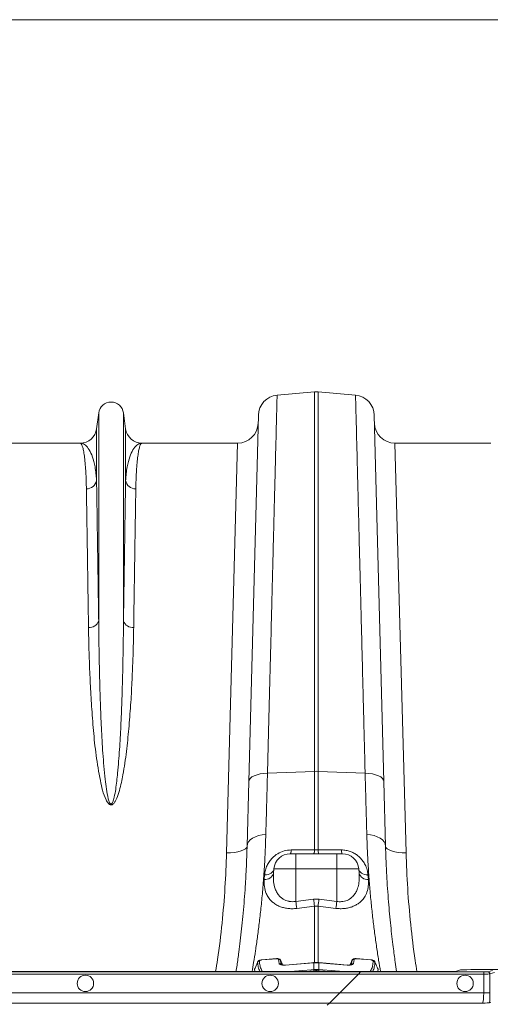
# Model space of a CAD drawing. Units: millimetres. Extents: x -1371 to 10197, y 3708 to 8485.
# Drawn here: x 7035 to 7265, y 8005 to 8485 of the extents above; entities that cross this region are included whole.
import ezdxf

# ---------------------------------------------------------------- set-up
doc = ezdxf.new("R2010")
doc.units = ezdxf.units.MM
doc.linetypes.add('SLD-Solid', pattern=[0])
doc.layers.add('ACO_DRAINAGE', color=7, linetype='SLD-Solid')

# ---------------------------------------------------------------- blocks, each defined once
blk = doc.blocks.new('ACO - 32945 32947 - PLAN')
at = {"layer": 'ACO_DRAINAGE', "linetype": 'SLD-Solid', "lineweight": 0}
for p, q in [((720.7, 759.74), (738.94, 761.34)), ((738.94, 761.34), (738.94, 576.55)), ((740.68, 576.55), (740.68, 761.34)), ((758.92, 759.74), (740.68, 761.34)), ((633.76, 751.12), (632.73, 743.36)), ((633.76, 751.12), (633.76, 649.74)), ((645.85, 751.12), (645.85, 649.74)), ((646.89, 743.36), (645.85, 751.12)), ((711.57, 750.04), (706.9, 571.53)), ((772.72, 571.53), (768.04, 750.04)), ((632.73, 743.36), (632.73, 718.19)), ((646.89, 743.36), (646.89, 718.19)), ((624.8, 736.41), (578.14, 736.41)), ((701.48, 736.41), (654.82, 736.41)), ((701.48, 736.41), (696.08, 536.91)), ((783.53, 536.91), (778.14, 736.41)), ((824.8, 736.41), (778.14, 736.41)), ((712.5, 575.31), (714.22, 575.56)), ((714.22, 575.56), (716.02, 575.67)), ((716.02, 575.67), (738.94, 576.55)), ((738.94, 576.55), (738.94, 538.26)), ((740.68, 538.26), (740.68, 576.55)), ((763.59, 575.67), (740.68, 576.55)), ((765.4, 575.56), (763.59, 575.67)), ((767.12, 575.31), (765.4, 575.56)), ((706.9, 571.53), (706.08, 540.13)), ((706.9, 571.53), (707.09, 572.33)), ((707.09, 572.33), (707.61, 573.09)), ((707.61, 573.09), (708.44, 573.8)), ((708.44, 573.8), (709.56, 574.41)), ((709.56, 574.41), (710.93, 574.92)), ((710.93, 574.92), (712.5, 575.31)), ((768.68, 574.92), (767.12, 575.31)), ((770.05, 574.41), (768.68, 574.92)), ((771.17, 573.8), (770.05, 574.41)), ((772.01, 573.09), (771.17, 573.8)), ((772.53, 572.33), (772.01, 573.09)), ((772.72, 571.53), (772.53, 572.33)), ((773.54, 540.13), (772.72, 571.53)), ((706.27, 541.2), (706.8, 542.22)), ((706.8, 542.22), (707.64, 543.17)), ((707.64, 543.17), (708.76, 544)), ((708.76, 544), (710.12, 544.7)), ((710.12, 544.7), (711.69, 545.23)), ((711.69, 545.23), (713.4, 545.58)), ((713.4, 545.58), (715.2, 545.74)), ((766.22, 545.58), (764.41, 545.74)), ((767.93, 545.23), (766.22, 545.58)), ((769.49, 544.7), (767.93, 545.23)), ((770.86, 544), (769.49, 544.7)), ((771.98, 543.17), (770.86, 544)), ((772.82, 542.22), (771.98, 543.17)), ((773.34, 541.2), (772.82, 542.22)), ((699.89, 537.09), (701.61, 537.37)), ((701.61, 537.37), (703.12, 537.76)), ((703.12, 537.76), (704.36, 538.25)), ((704.36, 538.25), (705.29, 538.83)), ((705.29, 538.83), (705.87, 539.46)), ((705.87, 539.46), (706.08, 540.13)), ((706.08, 540.13), (706.27, 541.2)), ((729, 538.27), (727.57, 538.27)), ((738.94, 538.26), (729, 538.27)), ((740.68, 538.26), (738.94, 538.26)), ((742.11, 538.26), (740.68, 538.26)), ((752.04, 538.27), (742.11, 538.26)), ((773.54, 540.13), (773.34, 541.2)), ((773.75, 539.46), (773.54, 540.13)), ((774.33, 538.83), (773.75, 539.46)), ((775.25, 538.25), (774.33, 538.83)), ((776.5, 537.76), (775.25, 538.25)), ((778.01, 537.37), (776.5, 537.76)), ((779.73, 537.09), (778.01, 537.37)), ((696.08, 536.91), (698.02, 536.93)), ((698.02, 536.93), (699.89, 537.09)), ((729.81, 536.41), (727.14, 536.41)), ((729.81, 536.41), (729.81, 529.11)), ((749.81, 536.41), (729.81, 536.41)), ((749.81, 536.41), (749.81, 536.27)), ((752.48, 536.41), (749.81, 536.41)), ((749.81, 536.27), (749.81, 535.87)), ((749.81, 535.87), (749.81, 535.21)), ((749.81, 535.21), (749.81, 534.31)), ((749.81, 534.31), (749.81, 533.21)), ((749.81, 533.21), (749.81, 531.95)), ((781.6, 536.93), (779.73, 537.09)), ((783.53, 536.91), (781.6, 536.93)), ((718.32, 527.44), (718.75, 527.95)), ((718.75, 527.95), (719.04, 528.52)), ((718.98, 526.98), (719.17, 529.11)), ((719.04, 528.52), (719.17, 529.11)), ((719.17, 529.11), (729.81, 529.11)), ((729.81, 513.2), (729.81, 529.11)), ((729.81, 529.11), (749.81, 529.11)), ((749.81, 531.95), (749.81, 530.57)), ((749.81, 530.57), (749.81, 529.11)), ((749.81, 513.2), (749.81, 529.11)), ((749.81, 529.11), (760.45, 529.11)), ((760.63, 526.98), (760.45, 529.11)), ((760.45, 529.11), (760.58, 528.52)), ((760.58, 528.52), (760.86, 527.95)), ((760.86, 527.95), (761.29, 527.44)), ((714.62, 526.13), (714.44, 523.94)), ((714.62, 526.13), (715.5, 526.19)), ((715.5, 526.19), (716.33, 526.36)), ((716.33, 526.36), (717.09, 526.64)), ((717.09, 526.64), (717.77, 527)), ((717.77, 527), (718.32, 527.44)), ((761.29, 527.44), (761.85, 527)), ((761.85, 527), (762.52, 526.64)), ((762.52, 526.64), (763.29, 526.36)), ((763.29, 526.36), (764.12, 526.19)), ((764.12, 526.19), (764.99, 526.13)), ((765.18, 523.94), (764.99, 526.13)), ((738.5, 514.27), (729.81, 513.2)), ((741.12, 514.27), (738.5, 514.27)), ((749.81, 513.2), (741.12, 514.27)), ((730.24, 509.79), (738.94, 510.87)), ((738.94, 510.87), (740.68, 510.87)), ((738.94, 510.87), (738.94, 483.35)), ((740.68, 510.87), (749.37, 509.79)), ((740.68, 483.24), (740.68, 510.87)), ((718.35, 485.11), (713.2, 484.67)), ((713.2, 484.74), (713.21, 484.76)), ((713.2, 484.67), (713.2, 484.74)), ((720.34, 485.37), (713.21, 484.76)), ((720.34, 485.28), (718.35, 485.11)), ((720.34, 485.34), (720.34, 485.37)), ((720.34, 485.28), (720.34, 485.34)), ((721.7, 482.95), (721.42, 484.95)), ((722.41, 484.48), (722.43, 484.39)), ((723.36, 482.26), (722.42, 484.49)), ((757.2, 484.49), (756.25, 482.27)), ((757.18, 484.39), (757.23, 484.48)), ((758.2, 484.95), (757.92, 482.95)), ((766.41, 484.76), (759.27, 485.37)), ((764.42, 484.84), (759.27, 485.28)), ((766.41, 484.67), (764.42, 484.84)), ((766.41, 484.76), (766.41, 484.76)), ((766.41, 484.76), (766.41, 484.76)), ((766.41, 484.76), (766.41, 484.74)), ((766.41, 484.74), (766.41, 484.67)), ((709.73, 480.19), (709.79, 480.33)), ((709.89, 479.01), (709.73, 480.19)), ((711.24, 483.72), (709.77, 480.34)), ((711.22, 483.58), (711.26, 483.72)), ((722.43, 484.39), (722.73, 482.38)), ((728.54, 482.46), (724.84, 482.15)), ((724.85, 482.22), (724.84, 482.2)), ((724.84, 482.2), (724.84, 482.15)), ((737.43, 483.28), (724.85, 482.22)), ((736.51, 483.13), (728.54, 482.46)), ((729.25, 479.24), (737.22, 479.91)), ((738.5, 483.3), (736.51, 483.13)), ((737.22, 479.91), (738.54, 480.02)), ((738.51, 483.37), (737.43, 483.28)), ((738.51, 483.37), (738.5, 483.35)), ((738.5, 483.35), (738.5, 483.3)), ((738.59, 483.31), (738.5, 483.3)), ((738.59, 483.38), (738.51, 483.37)), ((738.54, 480.02), (738.59, 480.02)), ((738.59, 483.38), (738.59, 483.36)), ((738.59, 483.36), (738.59, 483.31)), ((738.59, 483.31), (738.59, 480.02)), ((741.11, 483.37), (741.02, 483.38)), ((741.02, 483.38), (741.03, 483.36)), ((741.03, 483.36), (741.03, 483.31)), ((741.03, 480.02), (741.03, 483.31)), ((741.11, 483.3), (741.03, 483.31)), ((741.03, 480.02), (741.07, 480.02)), ((741.07, 480.02), (743.06, 479.85)), ((751.73, 482.48), (741.11, 483.37)), ((741.11, 483.37), (741.11, 483.35)), ((741.11, 483.35), (741.11, 483.3)), ((741.76, 483.24), (741.11, 483.3)), ((744.81, 482.99), (741.76, 483.24)), ((743.06, 479.85), (751.03, 479.18)), ((752.78, 482.31), (744.81, 482.99)), ((754.77, 482.22), (751.73, 482.48)), ((754.77, 482.15), (752.78, 482.31)), ((754.77, 482.22), (754.77, 482.22)), ((754.77, 482.22), (754.77, 482.22)), ((754.77, 482.22), (754.77, 482.2)), ((754.77, 482.2), (754.77, 482.15)), ((756.89, 482.38), (757.18, 484.39)), ((769.88, 480.19), (769.71, 479.01)), ((810.06, 479.84), (807.71, 479.13)), ((815.04, 479.96), (859.58, 479.96)), ((409.09, 477.83), (760.36, 477.83)), ((761.36, 478.83), (410.09, 478.83)), ((761.54, 479.01), (410.28, 479.01)), ((726.78, 479.01), (727.25, 479.07)), ((727.25, 479.07), (729.25, 479.24)), ((727.25, 479.07), (727.26, 479.03)), ((727.26, 479.03), (727.26, 479.01)), ((734.48, 479.08), (733.71, 479.01)), ((738.58, 479.42), (734.48, 479.08)), ((738.58, 479.42), (738.57, 479.01)), ((741.04, 479.42), (741.05, 479.01)), ((744.14, 479.16), (741.04, 479.42)), ((744.63, 479.12), (744.14, 479.16)), ((745.9, 479.01), (744.63, 479.12)), ((751.03, 479.18), (752.36, 479.07)), ((760.36, 477.83), (751.21, 468.68)), ((752.36, 479.07), (752.78, 479.01)), ((752.36, 479.07), (752.36, 479.03)), ((752.36, 479.03), (752.36, 479.01)), ((761.36, 478.83), (760.36, 477.83)), ((760.36, 477.83), (821.4, 477.83)), ((761.54, 479.01), (761.36, 478.83)), ((821.4, 478.83), (761.36, 478.83)), ((796.92, 479.01), (761.54, 479.01)), ((802.73, 479.01), (796.92, 479.01)), ((821.4, 478.83), (821.4, 477.83)), ((821.4, 477.83), (821.4, 468.68)), ((825.58, 479.53), (823.39, 478.88)), ((824.39, 477.88), (826.57, 478.53)), ((824.39, 468.68), (824.39, 477.88)), ((751.21, 468.68), (399.94, 468.68)), ((746.21, 463.68), (751.21, 468.68)), ((821.4, 468.68), (751.21, 468.68)), ((821.4, 468.68), (824.39, 468.68)), ((394.94, 463.68), (746.21, 463.68)), ((745.16, 462.63), (746.21, 463.68)), ((746.21, 463.68), (820.72, 463.68)), ((824.85, 464.01), (824.25, 463.83))]:
    blk.add_line(p, q, dxfattribs=at)
for centre in [(627.31, 473.25), (717.31, 473.25), (812.31, 473.25)]:
    blk.add_circle(centre, 4, dxfattribs=at)
for centre, radius, start, end in [((721.57, 749.78), 10, 95, 178.5), ((739.81, 751.37), 10, 85, 95), ((758.04, 749.78), 10, 1.5, 85), ((639.81, 750.31), 6.1, 7.5666, 172.4334), ((701.48, 746.41), 10, 270, 358.5), ((778.14, 746.41), 10, 181.5, 270), ((624.8, 744.41), 8, 270, 352.4334), ((654.82, 744.41), 8, 187.5666, 270), ((627.91, 719.05), 4.9, 268.4534, 349.8703), ((651.71, 719.05), 4.9, 190.1297, 271.5466), ((629.28, 651.39), 4.77, 264.2679, 339.8808), ((650.33, 651.39), 4.77, 200.1192, 275.7321), ((739.81, 553.97), 22.6, 87.7902, 92.2098), ((724.43, 538.03), 3.16, 329.2049, 4.4632), ((735.83, 538.02), 3.12, 328.9922, 4.456), ((743.79, 538.02), 3.12, 175.544, 211.0078), ((755.19, 538.03), 3.16, 175.5368, 210.7951), ((727.14, 528.41), 8, 90, 175), ((752.48, 528.41), 8, 5, 90), ((714.95, 528.09), 4.18, 262.9368, 344.5537), ((764.66, 528.09), 4.18, 195.4463, 277.0632), ((1035.62, 550.53), 308.08, 186.96, 187.5995), ((1044.27, 551.74), 308.06, 186.9868, 187.6242), ((435.34, 551.74), 308.06, 352.3758, 353.0132), ((444, 550.53), 308.08, 352.4004, 353.04), ((721.53, 483.96), 1, 25.3571, 96.5384), ((758.09, 483.96), 1, 83.4616, 154.6429), ((759.09, 485.32), 0.193, 347.838, 15.1317), ((712.12, 483.14), 1.01, 94.0093, 154.1583), ((721.84, 482), 0.963, 23.0841, 98.3182), ((751.18, 480.46), 12.64, 182.0061, 184.7184), ((752.56, 480.59), 13.98, 182.3219, 184.7747), ((727.06, 480.59), 13.98, 355.2253, 357.6781), ((728.44, 480.46), 12.64, 355.2816, 357.9939), ((757.78, 482), 0.963, 81.6818, 156.9159), ((767.49, 483.14), 1.01, 25.8417, 85.9906), ((823.39, 477.88), 1, 0.0537, 89.7475)]:
    blk.add_arc(centre, radius, start, end, dxfattribs=at)
for centre, major_axis, ratio, start_param, end_param in [((815.04, 479.83), (5, 0), 0.026186, 1.570796, 3.054326), ((802.73, 479.15), (5, 0), 0.026186, 4.712389, 6.195919), ((821.4, 478.88), (2, 0), 0.026186, 4.712389, 6.195919), ((821.4, 477.88), (3, 0), 0.017457, 4.712389, 6.195919), ((820.7, 468.68), (0, 5), 0.139982, 3.167773, 4.712389), ((823.69, 468.68), (0, 8), 0.087489, 4.062341, 4.712389)]:
    blk.add_ellipse(centre, major_axis=major_axis, ratio=ratio, start_param=start_param, end_param=end_param, dxfattribs=at)
for points, knots in [([(716.02, 575.67), (716.18, 581.61), (716.48, 593.49), (716.91, 610.58), (717.33, 627.14), (717.74, 643.02), (718.11, 657.65), (718.45, 670.98), (718.75, 683.06), (719.04, 694.49), (719.31, 705.18), (719.57, 715.09), (719.79, 724), (719.99, 731.89), (720.17, 738.78), (720.32, 744.79), (720.45, 749.86), (720.55, 753.94), (720.62, 756.56), (720.66, 758.14), (720.68, 759.06), (720.7, 759.63), (720.7, 759.7), (720.7, 759.74)], [0, 0, 0, 0, 0.054595, 0.109291, 0.163988, 0.21952, 0.275053, 0.324727, 0.37444, 0.424114, 0.475231, 0.52639, 0.577508, 0.62718, 0.676891, 0.726563, 0.777679, 0.828837, 0.879953, 0.909897, 0.939842, 0.969921, 1, 1, 1, 1]), ([(758.92, 759.74), (758.92, 759.62), (758.93, 759.39), (758.97, 757.49), (759.05, 754.45), (759.16, 750.14), (759.3, 744.79), (759.45, 738.57), (759.63, 731.65), (759.83, 723.73), (760.06, 714.8), (760.31, 704.86), (760.58, 694.14), (760.87, 682.69), (761.18, 670.58), (761.51, 657.62), (761.86, 643.81), (762.23, 629.17), (762.57, 616), (762.86, 604.6), (763.1, 595.16), (763.34, 585.53), (763.51, 578.96), (763.59, 575.67)], [0, 0, 0, 0, 0.054595, 0.109292, 0.163989, 0.219522, 0.275056, 0.324719, 0.374421, 0.424084, 0.47519, 0.526338, 0.577444, 0.627109, 0.676812, 0.726477, 0.777584, 0.828733, 0.87984, 0.909812, 0.939785, 0.969892, 1, 1, 1, 1]), ([(624.8, 736.41), (624.8, 736.41), (624.97, 736.41), (625.3, 736.17), (625.78, 735.13), (626.24, 733.41), (626.68, 730.97), (627.07, 727.82), (627.37, 724.24), (627.6, 720.38), (627.72, 717.06), (627.76, 714.88), (627.77, 714.15)], [0, 0, 0, 0, 0.0025737, 0.1255964, 0.2486876, 0.3717101, 0.4972932, 0.6229494, 0.7485318, 0.849061, 0.9497428, 1, 1, 1, 1]), ([(632.73, 718.19), (632.69, 718.79), (632.59, 720.61), (632.26, 723.36), (631.55, 727.11), (630.4, 730.86), (628.73, 734.03), (626.83, 735.96), (625.49, 736.41), (624.81, 736.41), (624.8, 736.41)], [0, 0, 0, 0, 0.05082, 0.152069, 0.253442, 0.437716, 0.622648, 0.809511, 0.997005, 1, 1, 1, 1]), ([(654.82, 736.41), (654.8, 736.41), (654.13, 736.41), (652.78, 735.96), (650.89, 734.04), (649.22, 730.86), (648.06, 727.12), (647.36, 723.36), (647.03, 720.61), (646.92, 718.79), (646.89, 718.19)], [0, 0, 0, 0, 0.0029945, 0.1904887, 0.3773516, 0.5616324, 0.7465579, 0.847808, 0.9491797, 1, 1, 1, 1]), ([(651.84, 714.15), (651.86, 714.88), (651.9, 717.06), (652.02, 720.37), (652.24, 724.21), (652.54, 727.75), (652.92, 730.85), (653.35, 733.3), (653.81, 735.08), (654.3, 736.16), (654.64, 736.41), (654.81, 736.41), (654.82, 736.41)], [0, 0, 0, 0, 0.0502572, 0.1507862, 0.2514682, 0.3744883, 0.4975778, 0.6205985, 0.7461833, 0.8718413, 0.9974263, 1, 1, 1, 1]), ([(633.76, 649.74), (633.69, 654.41), (633.58, 662.05), (633.43, 671.87), (633.31, 679.77), (633.2, 687.24), (633.09, 694.34), (632.99, 701.02), (632.9, 707.26), (632.81, 713.05), (632.76, 716.47), (632.73, 718.19)], [0, 0, 0, 0, 0.161424, 0.264388, 0.367352, 0.47103, 0.574709, 0.680642, 0.786575, 0.893288, 1, 1, 1, 1]), ([(646.89, 718.19), (646.86, 716.54), (646.81, 713.23), (646.72, 707.65), (646.63, 701.61), (646.53, 695.03), (646.43, 687.93), (646.31, 680.29), (646.19, 672.17), (646.04, 662.16), (645.92, 654.41), (645.85, 649.74)], [0, 0, 0, 0, 0.102964, 0.205927, 0.309606, 0.413284, 0.519218, 0.625151, 0.731863, 0.838576, 1, 1, 1, 1]), ([(627.77, 714.15), (627.8, 712.52), (627.85, 709.26), (627.93, 703.76), (628.03, 697.8), (628.13, 691.3), (628.23, 684.3), (628.35, 676.77), (628.47, 668.76), (628.62, 658.88), (628.74, 651.24), (628.8, 646.64)], [0, 0, 0, 0, 0.102963, 0.205927, 0.309606, 0.413284, 0.519219, 0.625153, 0.731867, 0.838581, 1, 1, 1, 1]), ([(650.81, 646.64), (650.88, 651.24), (650.99, 658.78), (651.14, 668.47), (651.26, 676.25), (651.37, 683.62), (651.48, 690.63), (651.58, 697.21), (651.68, 703.37), (651.76, 709.08), (651.82, 712.46), (651.84, 714.15)], [0, 0, 0, 0, 0.1614192, 0.2643828, 0.3673463, 0.471025, 0.5747037, 0.680638, 0.7865724, 0.8932862, 1, 1, 1, 1]), ([(645.85, 649.74), (645.83, 647.02), (645.78, 641.58), (645.63, 632.32), (645.41, 621.98), (645.06, 610.47), (644.58, 598.87), (643.96, 587.24), (643.16, 576.94), (642.29, 569.12), (641.56, 564.8), (641.05, 562.73), (640.72, 561.75), (640.4, 561.09), (640.15, 560.79), (639.98, 560.68), (639.87, 560.64), (639.76, 560.64), (639.64, 560.68), (639.52, 560.75), (639.31, 560.95), (638.85, 561.75), (638.17, 564.13), (637.47, 567.93), (636.63, 575.38), (635.71, 585.39), (635.05, 597.8), (634.58, 610.09), (634.17, 622.98), (633.9, 636.3), (633.8, 645.28), (633.76, 649.68), (633.76, 649.74)], [0, 0, 0, 0, 0.051528, 0.103055, 0.168378, 0.233736, 0.299057, 0.359968, 0.420873, 0.461322, 0.481211, 0.487639, 0.493612, 0.496844, 0.498593, 0.499265, 0.499709, 0.500266, 0.500761, 0.501437, 0.502174, 0.505026, 0.51503, 0.539453, 0.563914, 0.630212, 0.696571, 0.762894, 0.832964, 0.915884, 0.998805, 1, 1, 1, 1]), ([(628.8, 646.64), (628.85, 643.99), (628.94, 638.7), (629.22, 629.66), (629.63, 619.55), (630.31, 608.24), (631.16, 596.5), (632.38, 584.39), (634.03, 574.6), (635.58, 567.3), (636.86, 563.54), (638.12, 561.2), (638.99, 560.42), (639.5, 560.2), (639.93, 560.17), (640.36, 560.29), (640.85, 560.6), (641.45, 561.24), (642.05, 562.23), (642.99, 564.25), (644.32, 568.49), (645.9, 576.15), (647.36, 586.25), (648.49, 597.58), (649.37, 608.83), (650, 619.96), (650.41, 629.93), (650.67, 638.82), (650.77, 644.03), (650.81, 646.64)], [0, 0, 0, 0, 0.051505, 0.10301, 0.168397, 0.233784, 0.299876, 0.366003, 0.432016, 0.457021, 0.48192, 0.492896, 0.496512, 0.498669, 0.500535, 0.502389, 0.504824, 0.508706, 0.515272, 0.522058, 0.542489, 0.583301, 0.644038, 0.704796, 0.769391, 0.834028, 0.898628, 0.949314, 1, 1, 1, 1]), ([(715.2, 545.74), (715.28, 548.47), (715.43, 553.93), (715.7, 563.84), (715.9, 571.24), (716.02, 575.67)], [0, 0, 0, 0, 0.28598, 0.572665, 1, 1, 1, 1]), ([(763.59, 575.67), (763.67, 572.7), (763.84, 566.75), (764.11, 556.67), (764.3, 549.84), (764.41, 545.74)], [0, 0, 0, 0, 0.28598, 0.572665, 1, 1, 1, 1]), ([(708.52, 479.01), (708.77, 480.47), (709.3, 483.58), (710.18, 489.13), (711.09, 495.47), (711.99, 502.39), (712.84, 509.85), (713.63, 517.92), (714.31, 526.62), (714.87, 535.89), (715.09, 542.46), (715.2, 545.74)], [0, 0, 0, 0, 0.097921, 0.210094, 0.322267, 0.433368, 0.544564, 0.655665, 0.770409, 0.885259, 1, 1, 1, 1]), ([(764.41, 545.74), (764.51, 542.74), (764.71, 536.73), (765.21, 528.2), (765.81, 519.99), (766.54, 512.16), (767.34, 504.76), (768.23, 497.61), (769.18, 490.83), (770.17, 484.45), (770.78, 480.83), (771.09, 479.01)], [0, 0, 0, 0, 0.104904, 0.209891, 0.314797, 0.42277, 0.530831, 0.638804, 0.759093, 0.879381, 1, 1, 1, 1]), ([(706.08, 540.13), (706, 537.67), (705.85, 532.75), (705.5, 525.67), (705.08, 518.83), (704.58, 512.21), (704.01, 505.84), (703.39, 499.73), (702.73, 493.94), (701.99, 487.99), (701.3, 482.95), (700.86, 480.03), (700.7, 479.01)], [0, 0, 0, 0, 0.097955, 0.19591, 0.294649, 0.393389, 0.494566, 0.595743, 0.697749, 0.799755, 0.930745, 1, 1, 1, 1]), ([(727.57, 538.27), (726.41, 538.18), (724.06, 538), (720.84, 536.52), (718.49, 534.64), (716.88, 532.64), (715.74, 530.64), (714.93, 528.44), (714.73, 526.9), (714.62, 526.13)], [0, 0, 0, 0, 0.15702, 0.314563, 0.477496, 0.596595, 0.715852, 0.857862, 1, 1, 1, 1]), ([(764.99, 526.13), (764.88, 526.95), (764.65, 528.61), (763.77, 530.88), (762.58, 532.86), (761.27, 534.43), (759.76, 535.74), (758.14, 536.78), (756.32, 537.59), (754.27, 538.16), (752.81, 538.24), (752.04, 538.27)], [0, 0, 0, 0, 0.152107, 0.304038, 0.417093, 0.530014, 0.621516, 0.712923, 0.804345, 0.895697, 1, 1, 1, 1]), ([(778.91, 479.01), (778.69, 480.52), (778.14, 484.19), (777.37, 489.99), (776.64, 496.02), (776.05, 501.39), (775.49, 507.06), (774.97, 513.05), (774.5, 519.37), (774.09, 526.01), (773.76, 532.91), (773.61, 537.72), (773.54, 540.13)], [0, 0, 0, 0, 0.101594, 0.246808, 0.339299, 0.43179, 0.524911, 0.618033, 0.713168, 0.808303, 0.904152, 1, 1, 1, 1]), ([(696.08, 536.91), (695.87, 531.28), (695.45, 519.98), (693.94, 502.57), (692.4, 488.88), (691.08, 480.97), (690.76, 479.01)], [0, 0, 0, 0, 0.2976615, 0.5967442, 0.900286, 1, 1, 1, 1]), ([(788.85, 479.01), (788.55, 480.82), (787.27, 488.5), (785.73, 502.05), (784.18, 519.61), (783.75, 531.14), (783.53, 536.91)], [0, 0, 0, 0, 0.0922741, 0.3913551, 0.6949182, 1, 1, 1, 1]), ([(714.44, 523.94), (714.4, 522.75), (714.34, 520.38), (715.15, 517.4), (716.42, 515.03), (717.86, 513.32), (719.57, 511.95), (721.37, 510.95), (723.31, 510.25), (725.32, 509.8), (727.45, 509.62), (729.12, 509.66), (730.04, 509.77), (730.24, 509.79)], [0, 0, 0, 0, 0.160454, 0.320678, 0.425864, 0.530923, 0.614838, 0.698657, 0.769258, 0.839807, 0.910264, 0.980714, 1, 1, 1, 1]), ([(729.81, 513.2), (729.67, 513.18), (728.73, 513.03), (727.53, 513.04), (725.55, 513.37), (723.87, 514.06), (722.27, 515.31), (721.09, 516.65), (720.13, 518.31), (719.3, 520.65), (718.82, 523.54), (718.93, 525.83), (718.98, 526.98)], [0, 0, 0, 0, 0.017656, 0.117817, 0.145884, 0.276842, 0.358691, 0.440697, 0.548624, 0.656718, 0.828227, 1, 1, 1, 1]), ([(749.37, 509.79), (750.07, 509.73), (751.47, 509.6), (753.55, 509.71), (755.53, 510.04), (757.38, 510.6), (759.05, 511.37), (760.75, 512.45), (762.31, 513.9), (763.78, 515.94), (764.8, 518.44), (765.3, 521.21), (765.22, 523.08), (765.18, 523.94)], [0, 0, 0, 0, 0.067543, 0.135084, 0.202805, 0.270564, 0.340235, 0.409955, 0.510787, 0.611755, 0.747783, 0.883987, 1, 1, 1, 1]), ([(760.63, 526.98), (760.68, 526.14), (760.79, 524.34), (760.53, 521.65), (759.88, 519.22), (758.9, 517.22), (757.57, 515.45), (755.6, 513.92), (752.99, 513.06), (750.97, 513.02), (749.99, 513.18), (749.81, 513.2)], [0, 0, 0, 0, 0.12545, 0.269784, 0.413909, 0.516181, 0.61826, 0.752186, 0.877058, 0.977372, 1, 1, 1, 1]), ([(713.21, 484.75), (712.99, 484.73), (712.48, 484.67), (711.88, 484.42), (711.44, 484.09), (711.31, 483.82), (711.26, 483.72)], [0, 0, 0, 0, 0.26507, 0.62386, 0.852506, 1, 1, 1, 1]), ([(713.2, 484.67), (713.07, 484.66), (712.82, 484.63), (712.48, 484.53), (712.24, 484.41), (712.08, 484.28), (712.06, 484.19), (712.05, 484.14)], [0, 0, 0, 0, 0.228841, 0.444888, 0.637786, 0.818756, 1, 1, 1, 1]), ([(721.42, 484.95), (721.41, 484.97), (721.4, 485.04), (721.28, 485.15), (721.04, 485.24), (720.71, 485.29), (720.46, 485.28), (720.34, 485.28)], [0, 0, 0, 0, 0.107004, 0.323493, 0.547838, 0.77381, 1, 1, 1, 1]), ([(722.4, 484.48), (722.39, 484.52), (722.34, 484.68), (722.13, 484.91), (721.81, 485.15), (721.33, 485.33), (720.82, 485.4), (720.46, 485.37), (720.35, 485.36)], [0, 0, 0, 0, 0.045561, 0.207204, 0.372298, 0.576192, 0.861993, 1, 1, 1, 1]), ([(759.27, 485.36), (759.06, 485.37), (758.57, 485.39), (757.97, 485.24), (757.5, 484.94), (757.23, 484.62), (757.18, 484.38), (757.16, 484.3)], [0, 0, 0, 0, 0.229843, 0.528622, 0.726192, 0.898308, 1, 1, 1, 1]), ([(759.27, 485.28), (759.19, 485.28), (758.98, 485.29), (758.68, 485.26), (758.42, 485.19), (758.24, 485.08), (758.21, 484.99), (758.2, 484.95)], [0, 0, 0, 0, 0.161629, 0.381503, 0.591995, 0.795991, 1, 1, 1, 1]), ([(768.36, 483.72), (768.33, 483.8), (768.24, 484), (767.97, 484.25), (767.56, 484.5), (767.02, 484.69), (766.59, 484.73), (766.41, 484.75)], [0, 0, 0, 0, 0.1119949, 0.2777356, 0.4813206, 0.7742196, 1, 1, 1, 1]), ([(767.56, 484.14), (767.56, 484.16), (767.56, 484.22), (767.47, 484.35), (767.21, 484.5), (766.84, 484.62), (766.55, 484.66), (766.41, 484.67)], [0, 0, 0, 0, 0.0620128, 0.2701923, 0.5057973, 0.7529025, 1, 1, 1, 1]), ([(711.22, 483.58), (711.03, 483.15), (710.53, 482.02), (710.04, 480.89), (709.73, 480.19)], [0, 0, 0, 0, 0.381525, 1, 1, 1, 1]), ([(712.41, 479.01), (712.37, 479.08), (711.95, 479.77), (711.49, 481.27), (711.31, 482.81), (711.22, 483.58)], [0, 0, 0, 0, 0.04999, 0.524993, 1, 1, 1, 1]), ([(712.05, 484.14), (712.14, 483.38), (712.31, 481.84), (712.86, 480.14), (713.41, 479.27), (713.58, 479.01)], [0, 0, 0, 0, 0.412996, 0.825989, 1, 1, 1, 1]), ([(724.84, 482.15), (724.48, 482.13), (723.77, 482.1), (722.81, 482.22), (722.09, 482.47), (721.77, 482.74), (721.71, 482.91), (721.7, 482.95)], [0, 0, 0, 0, 0.234713, 0.469257, 0.700954, 0.925835, 1, 1, 1, 1]), ([(723.33, 482.27), (723.18, 482.62), (722.88, 483.33), (722.58, 484.03), (722.43, 484.39)], [0, 0, 0, 0, 0.500563, 1, 1, 1, 1]), ([(724.85, 482.22), (724.56, 482.21), (723.98, 482.18), (723.27, 482.26), (722.83, 482.37), (722.65, 482.47), (722.66, 482.46), (722.67, 482.46)], [0, 0, 0, 0, 0.268962, 0.544629, 0.755978, 0.922764, 1, 1, 1, 1]), ([(741.02, 483.37), (740.87, 483.39), (740.06, 483.46), (739.25, 483.41), (738.59, 483.37)], [0, 0, 0, 0, 0.193719, 1, 1, 1, 1]), ([(741.03, 483.31), (740.84, 483.32), (740.44, 483.35), (739.69, 483.36), (739.06, 483.34), (738.65, 483.31), (738.59, 483.31)], [0, 0, 0, 0, 0.225785, 0.500027, 0.918368, 1, 1, 1, 1]), ([(738.59, 480.02), (738.74, 480.04), (739.15, 480.07), (739.81, 480.08), (740.47, 480.07), (740.87, 480.04), (741.03, 480.02)], [0, 0, 0, 0, 0.189315, 0.5, 0.811422, 1, 1, 1, 1]), ([(757.92, 482.95), (757.85, 482.83), (757.73, 482.58), (757.13, 482.31), (756.31, 482.14), (755.47, 482.1), (754.95, 482.14), (754.77, 482.15)], [0, 0, 0, 0, 0.217181, 0.434461, 0.656601, 0.88582, 1, 1, 1, 1]), ([(756.95, 482.46), (756.95, 482.46), (756.96, 482.48), (756.8, 482.38), (756.46, 482.28), (755.87, 482.2), (755.27, 482.18), (754.88, 482.22), (754.77, 482.23)], [0, 0, 0, 0, 0.0697587, 0.2273452, 0.4073448, 0.6294398, 0.8976589, 1, 1, 1, 1]), ([(757.18, 484.39), (757.03, 484.03), (756.74, 483.33), (756.44, 482.62), (756.29, 482.27)], [0, 0, 0, 0, 0.50015, 1, 1, 1, 1]), ([(766.04, 479.01), (766.21, 479.28), (766.76, 480.15), (767.31, 481.84), (767.48, 483.38), (767.56, 484.14)], [0, 0, 0, 0, 0.17593, 0.587963, 1, 1, 1, 1]), ([(768.4, 483.58), (768.31, 482.81), (768.12, 481.27), (767.67, 479.77), (767.24, 479.08), (767.2, 479.01)], [0, 0, 0, 0, 0.4738576, 0.9477112, 1, 1, 1, 1]), ([(768.35, 483.72), (768.37, 483.7), (768.41, 483.66), (768.4, 483.61), (768.4, 483.58)], [0, 0, 0, 0, 0.437239, 1, 1, 1, 1]), ([(769.85, 480.34), (769.73, 480.61), (769.24, 481.74), (768.75, 482.87), (768.37, 483.72)], [0, 0, 0, 0, 0.240036, 1, 1, 1, 1]), ([(769.88, 480.19), (769.58, 480.89), (769.09, 482.02), (768.59, 483.15), (768.4, 483.58)], [0, 0, 0, 0, 0.618475, 1, 1, 1, 1]), ([(769.83, 480.33), (769.85, 480.31), (769.89, 480.26), (769.88, 480.22), (769.88, 480.19)], [0, 0, 0, 0, 0.440539, 1, 1, 1, 1]), ([(738.62, 479.43), (738.61, 479.43), (738.59, 479.42), (738.58, 479.42), (738.58, 479.42)], [0, 0, 0, 0, 0.9987, 1, 1, 1, 1]), ([(740.99, 479.43), (740.84, 479.44), (740.45, 479.47), (739.81, 479.48), (739.17, 479.47), (738.77, 479.44), (738.62, 479.43)], [0, 0, 0, 0, 0.188555, 0.5, 0.810708, 1, 1, 1, 1]), ([(741.04, 479.42), (741.04, 479.42), (741.02, 479.42), (741.01, 479.43), (740.99, 479.43)], [0, 0, 0, 0, 0.0013, 1, 1, 1, 1]), ([(820.72, 463.68), (820.72, 463.68), (821.17, 463.69), (822.31, 463.72), (823.77, 463.77), (824.11, 463.82), (824.25, 463.83)], [0, 0, 0, 0, 0.002017, 0.279362, 0.727548, 1, 1, 1, 1])]:
    blk.add_open_spline(points, degree=3, knots=knots, dxfattribs=at)
blk = doc.blocks.new('A$C29107399')
at = {"color": 7, "linetype": 'Continuous', "lineweight": 0}
blk.add_line((0, 4742.7151), (5390.0693, 4742.7151), dxfattribs=at)
at = {"layer": 'ACO_DRAINAGE'}
blk.add_blockref('ACO - 32945 32947 - PLAN', (1633.0128, 3800.0452), dxfattribs=at)

msp = doc.modelspace()

# ---------------------------------------------------------------- block references
msp.add_blockref('A$C29107399', (4807.0048, 3741.8613))

doc.saveas('drawing.dxf')
